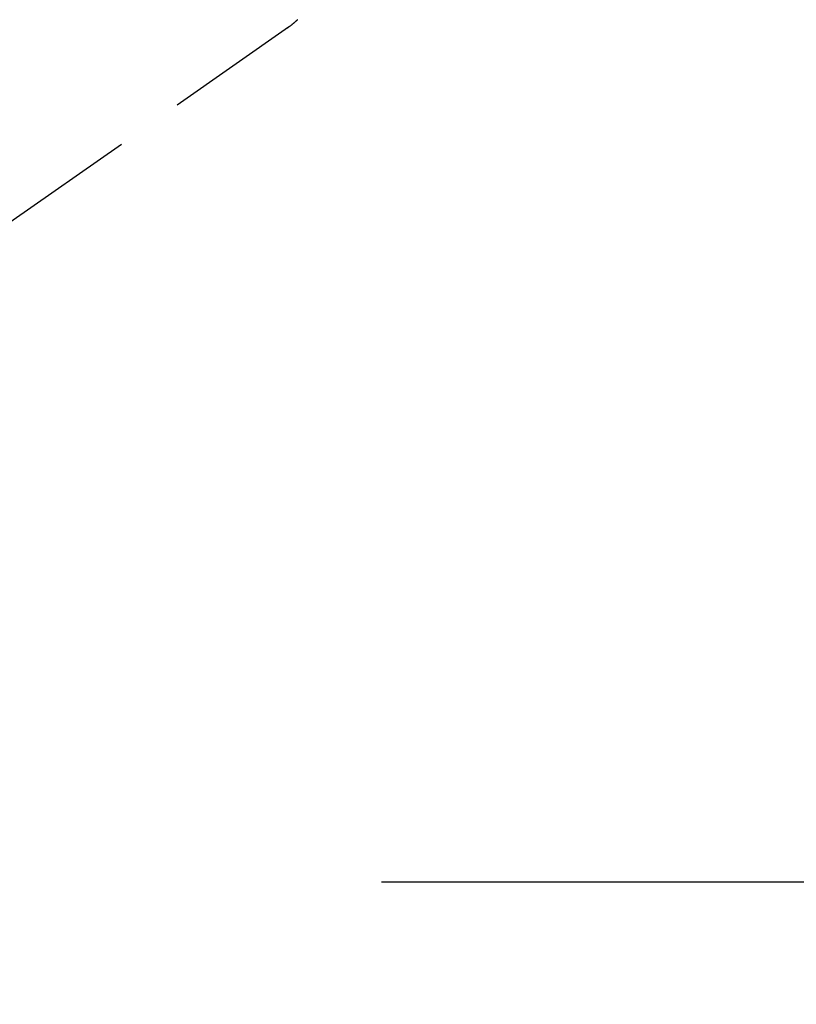
# Model space of a CAD drawing. Extents: x 55896 to 82369, y -25 to 8845.
# Drawn here: x 71607 to 71678, y 6802 to 6893 of the extents above; entities that cross this region are included whole.
import ezdxf

# ---------------------------------------------------------------- set-up
doc = ezdxf.new("R2010")
doc.units = 0
doc.header["$LTSCALE"] = 50
doc.header["$MEASUREMENT"] = 0
doc.linetypes.add('CENTER', pattern=[2, 1.25, -0.25, 0.25, -0.25])
doc.linetypes.add('HIDDEN', pattern=[0.375, 0.25, -0.125])
doc.layers.get('0').update_dxf_attribs({"linetype": 'CONTINUOUS'})
doc.layers.add('150-機器', color=8, linetype='CONTINUOUS')
doc.layers.add('160-文字', color=254, linetype='CONTINUOUS')
doc.styles.add('KH001', font='txt')
doc.dimstyles.new('KH1xx030', dxfattribs={"dimscale": 30, "dimtxt": 2, "dimasz": 0.6, "dimexe": 0.3, "dimexo": 1.2, "dimgap": 0.5, "dimtad": 3, "dimdec": 1, "dimdsep": 46, "dimlunit": 6, "dimtxsty": 'KH001', "dimblk": 'DOT', "dimcen": 1, "dimdle": 1, "dimclrd": 256, "dimclre": 256, "dimclrt": 256, "dimadec": 0, "dimazin": 0, "dimtfac": 1, "dimtdec": 1, "dimtix": 1, "dimtmove": 2, "dimatfit": 3, "dimldrblk": 'CLOSEDBLANK', "dimfxl": 1, "dimtolj": 1, "dimtzin": 0, "dimlwd": -1, "dimlwe": -1, "dimarcsym": 0})

# ---------------------------------------------------------------- blocks, each defined once
blk = doc.blocks.new('F402_H')
at = {"layer": '150-機器', "color": 13, "linetype": 'HIDDEN'}
for p, q in [((141.06, -126.775), (140.96, -126.704)), ((140.96, -126.704), (201.303, -168.957))]:
    blk.add_line(p, q, dxfattribs=at)
blk.add_lwpolyline([(140.133, -126.008), (140.156, -126.03), (140.178, -126.052), (140.201, -126.073), (140.224, -126.095), (140.246, -126.116), (140.269, -126.137), (140.292, -126.158), (140.315, -126.179), (140.331, -126.193), (140.346, -126.207), (140.362, -126.221), (140.377, -126.235), (140.408, -126.262), (140.44, -126.29), (140.471, -126.317), (140.502, -126.343), (140.526, -126.364), (140.55, -126.384), (140.574, -126.404), (140.598, -126.424), (140.622, -126.444), (140.646, -126.463), (140.67, -126.483), (140.694, -126.502), (140.719, -126.521), (140.743, -126.541), (140.768, -126.56), (140.793, -126.579), (140.818, -126.598), (140.843, -126.617), (140.867, -126.635), (140.892, -126.654), (140.909, -126.667), (140.926, -126.679), (140.943, -126.691), (140.96, -126.704)], dxfattribs=at)
blk = doc.blocks.new('_ClosedBlank')
at = {"color": 0, "linetype": 'ByBlock', "lineweight": -2}
for p, q in [((-1, 0.1667), (0, 0)), ((-1, 0.1667), (-1, -0.1667)), ((0, 0), (-1, -0.1667))]:
    blk.add_line(p, q, dxfattribs=at)
blk = doc.blocks.new('_Dot')
at = {"color": 0, "linetype": 'ByBlock', "lineweight": -2}
blk.add_line((-0.5, 0), (-1, 0), dxfattribs=at)
at = {"color": 0, "linetype": 'ByBlock', "const_width": 0.5}
blk.add_lwpolyline([(-0.25, 0, 1), (0.25, 0, 1)], format="xyb", close=True, dxfattribs=at)

msp = doc.modelspace()

# ---------------------------------------------------------------- linework, layer by layer
at = {"layer": '150-機器', "color": 161, "linetype": 'CENTER'}
msp.add_line((71640.052, 6813.742), (71904.853, 6813.742), dxfattribs=at)

# ---------------------------------------------------------------- block references
at = {"layer": '150-機器', "xscale": -1}
msp.add_blockref('F402_H', (71772.46, 7018.934), dxfattribs=at)

# ---------------------------------------------------------------- leaders
at = {"layer": '160-文字', "annotation_type": 0, "has_hookline": 1, "hookline_direction": 1}
for points, text_width in [([(72332.453, 7038.742), (71402.767, 5768.65), (71384.767, 5768.65)], 1240.203), ([(72603.226, 7031.03), (72059.383, 5433.069), (72041.383, 5433.069)], 1630.051), ([(71652.467, 7026.123), (71099.836, 6068.449), (71081.836, 6068.449)], 963.959)]:
    msp.add_leader(points, dimstyle='KH1xx030', override={"dimgap": 0.5, "dimtad": 1}, dxfattribs=dict(at, text_width=text_width))
at = {"layer": '160-文字'}
msp.add_leader([(71892.467, 7018.742), (71099.836, 6068.449)], dimstyle='KH1xx030', override={"dimgap": 0.5, "dimtad": 1}, dxfattribs=at)

doc.saveas('drawing.dxf')
